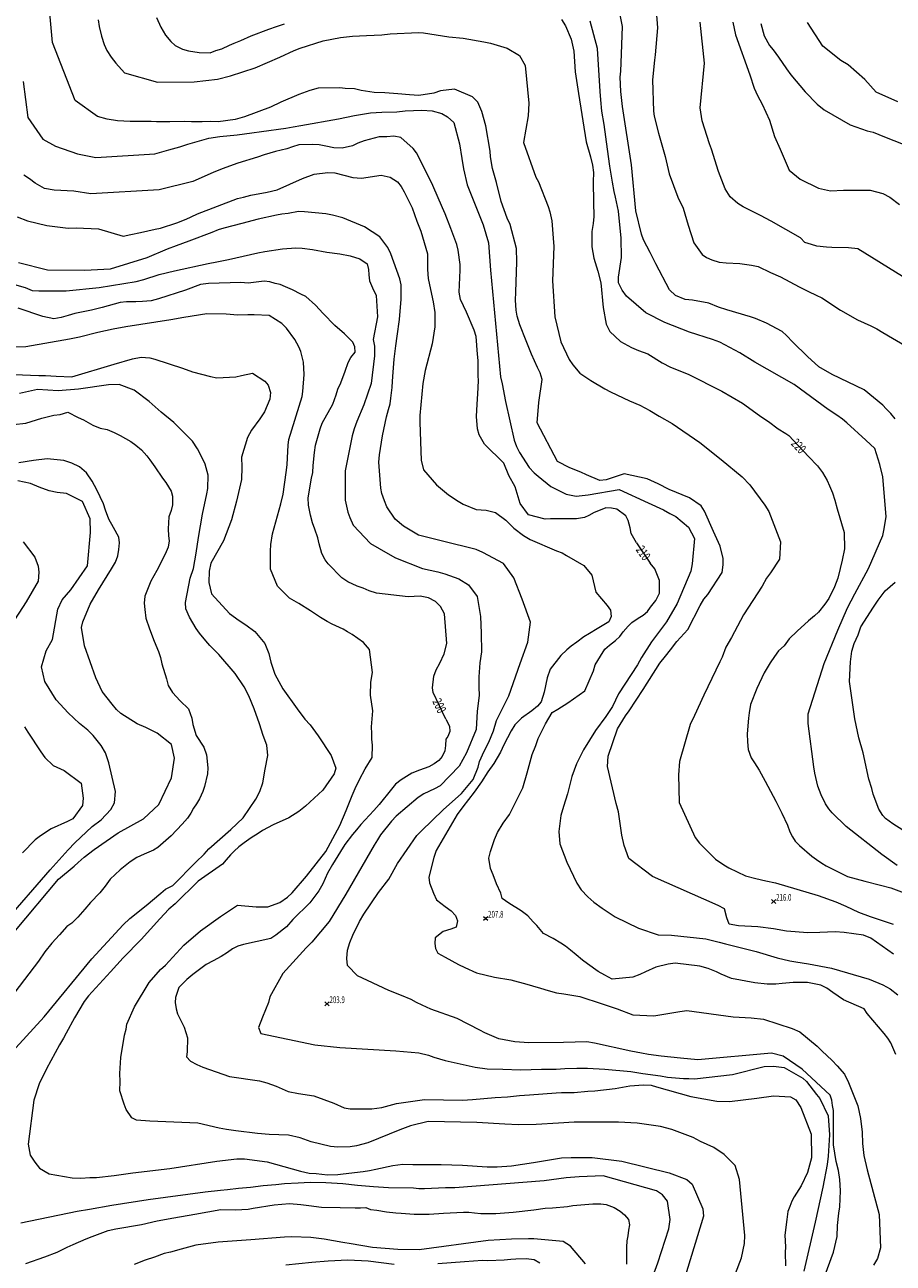
# Model space of a CAD drawing. Units: metres. Extents: x 482024 to 491535, y 4643052 to 4653098.
# Drawn here: x 487735 to 487909, y 4646552 to 4646799 of the extents above; entities that cross this region are included whole.
import ezdxf
from ezdxf.enums import TextEntityAlignment as Align

# ---------------------------------------------------------------- set-up
doc = ezdxf.new("R2010")
doc.units = ezdxf.units.M
doc.header["$MEASUREMENT"] = 0
for name, color, linetype, lineweight in [('ORO_01_LN', 33, 'Continuous', 0), ('ORO_02_LN', 35, 'Continuous', 13), ('ORO_02_NR_LN', 35, 'Continuous', 13), ('ORO_02_TX', 35, 'Continuous', 0), ('ORO_03_PT', 7, 'Continuous', 0), ('ORO_03_TX', 7, 'Continuous', 0)]:
    doc.layers.add(name, color=color, linetype=linetype, lineweight=lineweight)
doc.styles.add('Style-INTL_WORKING', font='INTL_WORKING.shx')

# ---------------------------------------------------------------- blocks, each defined once
blk = doc.blocks.new('altim')
at = {"layer": 'ORO_03_PT'}
for p, q in [((-0.24, -0.21), (0.24, 0.21)), ((-0.24, 0.21), (0.24, -0.21))]:
    blk.add_line(p, q, dxfattribs=at)
at = {"flags": 1}
for tag in ['Categories', 'Groups', 'Id', 'DataHeight', 'ElementsOcults', 'Multiescala', 'DataGeoide', 'IsException', 'DataOrigin', 'DataCaptura', 'DataCarto', 'Name', 'Features']:
    blk.add_attdef(tag, (-269910.5, -2584739.29, -49.4), '', height=0.5, dxfattribs=at)

msp = doc.modelspace()

# ---------------------------------------------------------------- linework, layer by layer
at = {"layer": 'ORO_01_LN', "flags": 128}
for points, elevation in [([(487908.61, 4646613.55), (487904.13, 4646616.73), (487902.68, 4646617.32), (487898.76, 4646617.88), (487897.01, 4646617.97), (487893.92, 4646617.84), (487891.52, 4646617.8), (487887.27, 4646618.14), (487884.73, 4646618.58), (487881.56, 4646618.98), (487877.73, 4646619.17), (487875.83, 4646619.51), (487875.38, 4646620.77), (487874.95, 4646622.59), (487873.66, 4646623.25), (487860.53, 4646629.03), (487855.84, 4646632.62), (487854.89, 4646635.18), (487854.47, 4646637.24), (487853.79, 4646641.95), (487853.31, 4646643.57), (487851.61, 4646651), (487851.71, 4646653), (487853.58, 4646658.49), (487855.19, 4646661.09), (487855.92, 4646662.05), (487858.73, 4646666.35), (487862.03, 4646671.61), (487863.14, 4646672.99), (487864.12, 4646674.26), (487865.4, 4646675.88), (487867.6, 4646678.32), (487870.08, 4646683.07), (487870.82, 4646684.35), (487871.63, 4646685.31), (487874.44, 4646689.68), (487874.68, 4646691.19), (487874.66, 4646692.47), (487874.03, 4646694.94), (487872.7, 4646697.84), (487870.94, 4646701.88), (487870.28, 4646702.95), (487867.96, 4646704.59), (487863.89, 4646706.23), (487861.67, 4646707.34), (487859.48, 4646708.33), (487854.9, 4646709.36), (487851.33, 4646708.18), (487850.08, 4646708.04), (487847.38, 4646709.18), (487846.25, 4646709.67), (487844.06, 4646710.58), (487841.64, 4646711.82), (487837.56, 4646719.54), (487837.88, 4646723.56), (487838.55, 4646728.2), (487838.18, 4646729.53), (487837.63, 4646730.56), (487836.45, 4646733.21), (487835.34, 4646735.87), (487834.1, 4646739.08), (487833.59, 4646740.83), (487833.37, 4646742), (487833.23, 4646744), (487833.31, 4646745.6), (487833.5, 4646751.62), (487833.43, 4646754.3), (487832.2, 4646759.11), (487831.58, 4646760.38), (487830.35, 4646763.68), (487829.42, 4646767.48), (487828.68, 4646770.24), (487828.28, 4646772.61), (487828.21, 4646773.69), (487827.35, 4646778.77), (487826.53, 4646781.61), (487825.75, 4646783.49), (487824.64, 4646784.54), (487821.05, 4646786.08), (487818.28, 4646785.78), (487816.97, 4646785.28), (487813.95, 4646784.84), (487812.12, 4646784.93), (487809.78, 4646785.17), (487807.19, 4646785.34), (487805.07, 4646785.4), (487802.46, 4646785.85), (487801.12, 4646786.16), (487799.29, 4646786.25), (487798.21, 4646786.35), (487793.85, 4646786.29), (487792.19, 4646785.85), (487790.04, 4646785.04), (487786.44, 4646783.46), (487784.36, 4646782.49), (487779.19, 4646780.55), (487777.32, 4646780.01), (487773.9, 4646779.58), (487772.43, 4646779.61), (487770.75, 4646779.54), (487768.59, 4646779.57), (487767.24, 4646779.63), (487764.28, 4646779.54), (487761.6, 4646779.56), (487760.56, 4646779.61), (487756.37, 4646779.62), (487753.82, 4646779.75), (487751.8, 4646780.13), (487749.83, 4646780.63), (487745.44, 4646783.81), (487740.9, 4646795.38), (487740.32, 4646802)], 215), ([(487908.98, 4646720.3), (487908.07, 4646721.39), (487907.2, 4646722.35), (487906.48, 4646723.02), (487902.8, 4646726.13), (487896.4, 4646729.16), (487893.76, 4646730.73), (487891.47, 4646732.77), (487888.58, 4646735.63), (487887.32, 4646736.93), (487886.45, 4646737.73), (487883.33, 4646739.41), (487881.14, 4646740.32), (487880.12, 4646740.69), (487875.36, 4646742.09), (487873.75, 4646742.61), (487871.83, 4646743.38), (487868.54, 4646743.99), (487867.07, 4646744.1), (487865.16, 4646744.95), (487863.98, 4646746.09), (487861.2, 4646751.26), (487860.11, 4646753.48), (487858.8, 4646756.02), (487858.38, 4646757.16), (487857.22, 4646761.81), (487856.36, 4646771), (487854.55, 4646782.6), (487854.26, 4646785.61), (487854.12, 4646788.45), (487854.22, 4646789.68), (487854.31, 4646791.36), (487854.55, 4646798.57), (487853.75, 4646802.49)], 225), ([(487861.3, 4646801.71), (487861.57, 4646798.3), (487861.1, 4646792.93), (487860.97, 4646791.9), (487860.53, 4646787.93), (487860.73, 4646781.73), (487860.92, 4646780.68), (487861.79, 4646777.28), (487863.07, 4646772.66), (487863.86, 4646769.19), (487865.62, 4646764.54), (487866.67, 4646762.37), (487867.66, 4646758.93), (487868.8, 4646755.4), (487870.44, 4646753.08), (487871.33, 4646752.51), (487872.38, 4646752.02), (487873.88, 4646751.55), (487875.27, 4646751.44), (487877.98, 4646751.3), (487880.32, 4646750.98), (487881.66, 4646750.68), (487884.08, 4646749.52), (487886.11, 4646748.62), (487889.85, 4646746.67), (487891.68, 4646745.74), (487893.24, 4646745.02), (487894.33, 4646744.49), (487898.09, 4646742.02), (487901.42, 4646740.1), (487904.12, 4646738.88), (487905.33, 4646738.3), (487906.48, 4646737.53), (487913.87, 4646733.23)], 227.5), ([(487750, 4646799.95), (487750.17, 4646798.59), (487750.63, 4646796.65), (487751.19, 4646795.02), (487751.73, 4646793.83), (487752.58, 4646792.47), (487753.52, 4646791.27), (487755.26, 4646789.34), (487761.84, 4646787.46), (487769.15, 4646787.53), (487773.77, 4646788.05), (487776.36, 4646788.72), (487781.28, 4646790.35), (487786.22, 4646792.46), (487789.12, 4646793.79), (487790.3, 4646794.25), (487794.89, 4646795.74), (487798.32, 4646796.41), (487800.73, 4646796.69), (487803.53, 4646796.78), (487806.57, 4646796.95), (487808.26, 4646797.11), (487813.87, 4646797.38), (487814.9, 4646797.33), (487818.66, 4646796.7), (487819.97, 4646796.52), (487822.8, 4646796.26), (487826.95, 4646795.53), (487828.22, 4646795.23), (487831.6, 4646794.26), (487834.05, 4646792.82), (487835.15, 4646790.84), (487835.89, 4646783.3), (487835.76, 4646780.75), (487834.81, 4646775.48), (487837.3, 4646768.52), (487837.85, 4646767.58), (487839.76, 4646762.69), (487840.11, 4646761.63), (487840.46, 4646759.82), (487840.77, 4646756.37), (487840.88, 4646754.72), (487840.62, 4646747.86), (487841.1, 4646740.69), (487842.28, 4646735.68), (487843.94, 4646732.16), (487844.65, 4646731.12), (487846.08, 4646729.46), (487848.25, 4646727.99), (487851.08, 4646726.29), (487852.21, 4646725.71), (487855.95, 4646723.93), (487858.03, 4646723.06), (487860.05, 4646722), (487861.91, 4646720.87), (487864.47, 4646719.38), (487870, 4646715.63), (487874.26, 4646712.18), (487878.44, 4646708.74), (487880, 4646707.18), (487882.99, 4646703.11), (487883.76, 4646701.84), (487886.1, 4646695.81), (487885.88, 4646692.34), (487884.11, 4646689.6), (487883.33, 4646688.52), (487882.46, 4646686.96), (487878.69, 4646681.2), (487876.31, 4646676.69), (487875.21, 4646674.78), (487874.43, 4646672.79), (487873.99, 4646671.85), (487873.22, 4646670.17), (487870.82, 4646665.18), (487868.93, 4646661.12), (487868.05, 4646659.33), (487865.92, 4646652), (487865.75, 4646649.34), (487865.91, 4646643.77), (487869.07, 4646636.83), (487869.93, 4646635.7), (487873.13, 4646632.51), (487874.79, 4646631.35), (487875.76, 4646630.78), (487879.11, 4646629.17), (487881.2, 4646628.63), (487883.14, 4646628.17), (487885.11, 4646627.75), (487893.62, 4646625.25), (487897.11, 4646623.99), (487899.1, 4646623.13), (487901.64, 4646621.93), (487903.95, 4646621.05), (487906.35, 4646620.25), (487908.59, 4646619.54)], 217.5), ([(487909.34, 4646631.25), (487906.33, 4646633.4), (487899.22, 4646638.99), (487896.4, 4646641.76), (487895.76, 4646642.55), (487895.09, 4646643.55), (487894.18, 4646645.31), (487893.51, 4646647.06), (487892.96, 4646649.61), (487892.75, 4646650.93), (487891.63, 4646659.58), (487891.6, 4646661.46), (487894.82, 4646671.52), (487897.55, 4646678.18), (487899.49, 4646682.59), (487900.91, 4646685.4), (487903.64, 4646690.45), (487906.48, 4646697.03), (487906.76, 4646698.37), (487907.16, 4646700.86), (487906.48, 4646708.74), (487905.88, 4646711.19), (487904.89, 4646714.4), (487903.13, 4646716.08), (487899.31, 4646719.55), (487898.47, 4646720.23), (487897.35, 4646721.05), (487895.61, 4646722.21), (487888.83, 4646727.19), (487880.99, 4646731.66), (487878.01, 4646733.52), (487874, 4646735.6), (487872.51, 4646736.16), (487867.91, 4646737.63), (487863.01, 4646739.51), (487859.23, 4646741.5), (487855.36, 4646744.77), (487854.5, 4646745.97), (487853.78, 4646747.44), (487853.8, 4646748.6), (487854.35, 4646752.53), (487854.31, 4646756.36), (487853.78, 4646761.74), (487853.2, 4646764.57), (487852.94, 4646765.7), (487852.59, 4646767.52), (487852.35, 4646769.13), (487852.07, 4646770.7), (487851.56, 4646774.12), (487850.93, 4646779.02), (487850.47, 4646781.72), (487850.26, 4646783.97), (487850.14, 4646785.61), (487849.58, 4646794.23), (487848.13, 4646799.62)], 222.5), ([(487876.6, 4646799.42), (487877.12, 4646796.92), (487879.99, 4646788.95), (487880.86, 4646786.31), (487881.5, 4646784.84), (487882.41, 4646783.07), (487883.93, 4646779.88), (487884.88, 4646776.64), (487886, 4646774.15), (487887.43, 4646770.88), (487887.82, 4646769.94), (487890.01, 4646768.11), (487893.64, 4646766.37), (487896.04, 4646765.81), (487898.69, 4646765.92), (487904, 4646765.93), (487906.48, 4646765.3), (487907.92, 4646764.54), (487909.85, 4646763.08)], 232.5), ([(487882.14, 4646799.19), (487882.86, 4646796.71), (487883.88, 4646794.82), (487884.6, 4646793.95), (487885.68, 4646792.5), (487887.28, 4646790.14), (487888.14, 4646788.94), (487891.04, 4646785.56), (487893.4, 4646783.12), (487894.82, 4646781.97), (487900.02, 4646778.99), (487903.4, 4646777.79), (487904.58, 4646777.49), (487905.68, 4646777.03), (487906.48, 4646776.68), (487910.89, 4646774.97)], 235), ([(487909.48, 4646783.59), (487905.18, 4646785.49), (487902.91, 4646788), (487899.62, 4646790.96), (487898.15, 4646791.83), (487894.54, 4646794.65), (487891.5, 4646799.36)], 237.5), ([(487735.04, 4646787.64), (487736, 4646780.44), (487738.98, 4646776.14), (487741.46, 4646774.74), (487745.86, 4646773.16), (487749.54, 4646772.45), (487761.28, 4646773.18), (487764.07, 4646773.96), (487766.3, 4646774.61), (487767.89, 4646775.13), (487772.06, 4646776.32), (487774.28, 4646776.64), (487777.69, 4646776.99), (487780.67, 4646777.4), (487782.59, 4646777.62), (487787.46, 4646778.3), (487788.91, 4646778.55), (487790.4, 4646778.83), (487797.94, 4646780.17), (487801.13, 4646780.85), (487804.31, 4646781.37), (487806.6, 4646781.53), (487809.6, 4646781.58), (487811.2, 4646781.74), (487814.53, 4646781.93), (487816.64, 4646781.79), (487818.57, 4646781.25), (487819.65, 4646780.56), (487820.95, 4646779.45), (487822.1, 4646775.16), (487822.51, 4646772.26), (487822.85, 4646770.21), (487823.6, 4646767.02), (487823.99, 4646766), (487824.81, 4646764), (487826.8, 4646759.03), (487827.86, 4646755.42), (487828.26, 4646750), (487830.27, 4646728.69), (487830.6, 4646727.32), (487831.22, 4646723.77), (487832.95, 4646716.05), (487833.45, 4646714.83), (487834.02, 4646713.6), (487835.99, 4646710.59), (487836.98, 4646709.58), (487837.78, 4646708.86), (487840.31, 4646706.82), (487843.35, 4646705.31), (487845.33, 4646704.89), (487847.7, 4646705.13), (487853.94, 4646706.21), (487859.72, 4646703.6), (487862.73, 4646702.14), (487864.01, 4646701.47), (487865.22, 4646700.81), (487867.75, 4646698.69), (487868.95, 4646696.43), (487868.46, 4646691.42), (487868.19, 4646689.96), (487865.46, 4646683.46), (487863.36, 4646679.81), (487861.14, 4646676.89), (487860.36, 4646675.81), (487858.37, 4646672.71), (487857.54, 4646671.28), (487853.77, 4646665.44), (487852.61, 4646662.94), (487851.27, 4646660.97), (487849.21, 4646658.12), (487846.78, 4646654.32), (487845.4, 4646651.48), (487844.48, 4646648.97), (487843.62, 4646645.53), (487842.82, 4646642.98), (487842.29, 4646641.21), (487841.85, 4646637.99), (487842.08, 4646635.54), (487843.5, 4646631.88), (487845.45, 4646627.71), (487846.34, 4646626.38), (487847.67, 4646625), (487848.89, 4646623.9), (487850.51, 4646622.7), (487853.14, 4646620.97), (487857.78, 4646618.7), (487861.67, 4646617.42), (487864.34, 4646617.33), (487871.17, 4646616.59), (487873.89, 4646615.93), (487875.12, 4646615.59), (487881.23, 4646614.04), (487885.44, 4646612.83), (487887.97, 4646612.23), (487889.16, 4646612.01), (487891.65, 4646611.6), (487896.28, 4646610.77), (487903.8, 4646608.52), (487906.48, 4646607.41), (487907.98, 4646606.59), (487909.52, 4646605.39)], 212.5), ([(487733.83, 4646760.63), (487735.91, 4646759.85), (487739.74, 4646758.9), (487740.85, 4646758.76), (487743.98, 4646758.33), (487745.58, 4646758.41), (487750.09, 4646758.22), (487755.01, 4646756.73), (487756.5, 4646757.1), (487758.44, 4646757.48), (487761.39, 4646758.17), (487762.44, 4646758.36), (487765.69, 4646759.39), (487767.52, 4646760.14), (487768.54, 4646760.61), (487769.81, 4646761.22), (487777.76, 4646764.3), (487779.01, 4646764.52), (487780.46, 4646764.92), (487783.69, 4646765.56), (487785.71, 4646766.02), (487788.2, 4646767.13), (487790.78, 4646768.24), (487793.1, 4646769.12), (487795.83, 4646769.46), (487797.19, 4646769.39), (487800.77, 4646768.46), (487802.49, 4646768.33), (487806.43, 4646768.93), (487808.25, 4646768.52), (487809.68, 4646767.61), (487810.43, 4646766.69), (487811.02, 4646765.62), (487812.65, 4646762.39), (487813.56, 4646759.78), (487814.38, 4646757.79), (487815.71, 4646753.21), (487815.67, 4646750.13), (487815.82, 4646748.29), (487816.27, 4646746.11), (487816.82, 4646743.64), (487817.16, 4646741.51), (487817.13, 4646738.67), (487816.61, 4646735.3), (487815.22, 4646729.94), (487814.73, 4646727.37), (487814.13, 4646720.97), (487814.14, 4646719.69), (487814.33, 4646713.85), (487814.44, 4646712.05), (487814.9, 4646710.18), (487817.51, 4646707.14), (487819.84, 4646705.14), (487821.82, 4646703.89), (487822.82, 4646703.28), (487825.37, 4646702.23), (487827.4, 4646702.09), (487829.25, 4646701.63), (487831.29, 4646700.13), (487832.93, 4646698.49), (487834.82, 4646697.08), (487836.17, 4646696.25), (487841.41, 4646693.99), (487842.55, 4646693.58), (487843.4, 4646693.05), (487846.86, 4646691.08), (487848.44, 4646689.16), (487849.27, 4646685.73), (487851.53, 4646683.06), (487852.2, 4646682.15), (487852.3, 4646680.86), (487851.88, 4646679.8), (487849.5, 4646678.41), (487847.97, 4646677.48), (487846.86, 4646676.86), (487845.49, 4646675.77), (487844.33, 4646674.95), (487843.46, 4646674.24), (487842.28, 4646673.1), (487840.15, 4646670.41), (487839.58, 4646668.68), (487838.96, 4646665.83), (487838.38, 4646663.87), (487837.62, 4646663.02), (487836.49, 4646662.08), (487834.46, 4646660.63), (487833.12, 4646659.26), (487832.38, 4646658.06), (487830.92, 4646655.29), (487830.25, 4646653.85), (487828.89, 4646651.56), (487827.73, 4646649.9), (487826.48, 4646647.93), (487824.97, 4646645.88), (487822.71, 4646642.92), (487821.59, 4646641.38), (487817.4, 4646634.24), (487816.93, 4646632.83), (487815.97, 4646628.92), (487816.11, 4646627.75), (487816.85, 4646625.68), (487817.5, 4646624.37), (487819.19, 4646623.01), (487820.43, 4646622.15), (487821.26, 4646621.23), (487821.69, 4646620.17), (487821.38, 4646618.9), (487820.36, 4646618.51), (487818.78, 4646618.07), (487817.2, 4646616.8), (487817.18, 4646615.64), (487817.25, 4646614.64), (487817.77, 4646613.73), (487819.24, 4646612.94), (487821.89, 4646611.45), (487823.1, 4646610.87), (487825.44, 4646609.79), (487829.07, 4646608.97), (487832.32, 4646608.41), (487833.74, 4646608.02), (487835, 4646607.71), (487838.23, 4646606.75), (487839.72, 4646606.28), (487841.42, 4646605.83), (487842.89, 4646605.64), (487846.09, 4646605.12), (487850.54, 4646603.66), (487853.52, 4646602.63), (487856.66, 4646601.43), (487860.84, 4646601.26), (487866, 4646602.12), (487867.44, 4646602.29), (487876.65, 4646601.03), (487880.23, 4646600.85), (487882.7, 4646600.56), (487888.4, 4646598.72), (487889.92, 4646598.04), (487893.41, 4646595.19), (487894.36, 4646594.22), (487896.38, 4646592.33), (487897.41, 4646591.28), (487898.84, 4646589.61), (487899.68, 4646587.93), (487901.52, 4646583.28), (487902.03, 4646580.78), (487902.38, 4646578.04), (487902.46, 4646575.76), (487902.7, 4646573.39), (487903.35, 4646570.48), (487905.78, 4646561.57), (487906.05, 4646554.97), (487905.42, 4646552.8), (487904.64, 4646551.49)], 207.5), ([(487894.02, 4646546.83), (487896.66, 4646554.08), (487897.38, 4646557.24), (487897.48, 4646559.39), (487897.73, 4646561.9), (487897.91, 4646563.13), (487898.07, 4646566.32), (487897.94, 4646568.56), (487897.68, 4646570.37), (487897.21, 4646572.15), (487896.69, 4646575.49), (487896.68, 4646582.32), (487896.45, 4646583.33), (487896.31, 4646584.42), (487896, 4646585.43), (487890.42, 4646590.59), (487886.64, 4646593.17), (487884.27, 4646593.77), (487869.58, 4646592.44), (487866.13, 4646592.81), (487862.31, 4646593.16), (487859.77, 4646593.53), (487858.39, 4646593.79), (487856.21, 4646594.18), (487848.98, 4646595.79), (487847.48, 4646596.02), (487842.84, 4646595.93), (487835.92, 4646595.84), (487833.1, 4646596.02), (487829.89, 4646596.62), (487827.11, 4646597.84), (487826.1, 4646598.37), (487821.58, 4646600.68), (487816.37, 4646602.58), (487814.61, 4646603.34), (487813.52, 4646603.88), (487812.43, 4646604.49), (487810.47, 4646605.31), (487808, 4646606.27), (487803.71, 4646608.25), (487801.72, 4646609.19), (487799.75, 4646611.28), (487799.62, 4646612.69), (487799.7, 4646614.36), (487800.18, 4646615.85), (487800.77, 4646617.3), (487802.11, 4646620.03), (487802.98, 4646621.51), (487805.91, 4646625.83), (487807.96, 4646628.52), (487809.68, 4646631.59), (487813.59, 4646637.19), (487814.48, 4646638.14), (487818.84, 4646642.32), (487822.44, 4646645.57), (487824.78, 4646648.37), (487825.82, 4646650.84), (487826.04, 4646651.94), (487827.02, 4646654.05), (487827.91, 4646655.84), (487828.41, 4646656.98), (487828.82, 4646658.11), (487829.44, 4646660.12), (487831.89, 4646665.07), (487834.17, 4646671.55), (487835.7, 4646675.74), (487836.22, 4646679.79), (487834.54, 4646684.35), (487832.91, 4646688.59), (487830.82, 4646691.49), (487826.7, 4646693.69), (487825.41, 4646694.28), (487818.7, 4646695.89), (487813.89, 4646697.09), (487810.9, 4646698.88), (487809.21, 4646700.32), (487807.54, 4646702.76), (487807.08, 4646703.95), (487806.56, 4646705.45), (487806.37, 4646706.5), (487805.95, 4646711.67), (487806.14, 4646713.14), (487806.73, 4646716.95), (487807.52, 4646720.7), (487807.88, 4646722.16), (487808.25, 4646723.34), (487808.39, 4646724.45), (487808.62, 4646726.56), (487808.68, 4646727.83), (487808.81, 4646729.62), (487809.06, 4646732.21), (487809.36, 4646734.91), (487809.61, 4646736.81), (487810.1, 4646740.15), (487810.46, 4646744.2), (487810.4, 4646747.04), (487810.15, 4646748.25), (487808.36, 4646753.25), (487807.78, 4646754.48), (487806.21, 4646756.64), (487803.12, 4646758.63), (487798.81, 4646760.45), (487796.76, 4646760.95), (487795.42, 4646761.25), (487791.16, 4646761.59), (487789.97, 4646761.65), (487787.87, 4646761.27), (487786.63, 4646761.14), (487785.58, 4646760.95), (487781.94, 4646760.17), (487778.66, 4646759.26), (487775.06, 4646758.36), (487773.93, 4646758.02), (487772.7, 4646757.52), (487768.06, 4646755.76), (487765.54, 4646754.85), (487763.74, 4646754.14), (487759.71, 4646752.46), (487752.4, 4646750.19), (487747.35, 4646749.89), (487739.89, 4646749.98), (487734.13, 4646751.47)], 205), ([(487731.9, 4646747.55), (487735.44, 4646746.49), (487736.81, 4646745.9), (487738.16, 4646745.84), (487741.12, 4646745.85), (487743.6, 4646745.88), (487750.18, 4646746.51), (487757.59, 4646747.74), (487759.09, 4646748.1), (487762.18, 4646749.14), (487765.25, 4646749.87), (487771.95, 4646751.29), (487773.69, 4646751.64), (487776.02, 4646752.08), (487781.85, 4646753.47), (487783.26, 4646753.68), (487786.76, 4646754.26), (487789.41, 4646754.45), (487790.68, 4646754.38), (487792.74, 4646754.12), (487795.59, 4646753.58), (487798.21, 4646753.21), (487800.23, 4646752.82), (487802.2, 4646752.25), (487803.63, 4646751.26), (487803.89, 4646750.12), (487803.95, 4646749.04), (487804.13, 4646747.83), (487804.7, 4646746.45), (487805.46, 4646744.93), (487805.69, 4646740.65), (487804.86, 4646736.17), (487805.12, 4646734.8), (487805.1, 4646732.89), (487804.46, 4646727.37), (487803.01, 4646723.09), (487801.6, 4646719.76), (487801.09, 4646718.31), (487800.66, 4646716.93), (487799.23, 4646709.93), (487799.26, 4646704.1), (487799.78, 4646701.68), (487800.2, 4646700.62), (487800.88, 4646699.1), (487804.34, 4646695.46), (487807.75, 4646693.45), (487809.3, 4646692.57), (487814.67, 4646690.5), (487817.72, 4646689.83), (487819.17, 4646689.4), (487821.96, 4646688.42), (487823.89, 4646687.2), (487825.62, 4646684.88), (487826.25, 4646680.89), (487826.37, 4646677.57), (487826.46, 4646673.85), (487826.15, 4646671.67), (487825.93, 4646668.88), (487825.94, 4646666.77), (487825.98, 4646665.13), (487825.59, 4646662.03), (487825.36, 4646658.33), (487823.49, 4646653.67), (487822, 4646651.03), (487818.21, 4646647.14), (487817.1, 4646646.52), (487814.97, 4646645.51), (487813.81, 4646644.77), (487809.43, 4646641.03), (487808.5, 4646640.04), (487806.33, 4646637.32), (487805.68, 4646636.35), (487805.07, 4646635.26), (487799.38, 4646625.48), (487796.07, 4646620.05), (487792.59, 4646615.92), (487791.5, 4646614.77), (487786.84, 4646609.65), (487784.25, 4646605.03), (487784, 4646603.88), (487782.77, 4646600.95), (487781.95, 4646598.91), (487782.41, 4646597.73), (487793.24, 4646595.43), (487798.17, 4646594.94), (487809.36, 4646594.26), (487813.97, 4646593.87), (487815.86, 4646593.37), (487816.96, 4646593), (487819.21, 4646592.29), (487825.17, 4646590.99), (487827.59, 4646590.67), (487830.7, 4646590.59), (487834.25, 4646590.45), (487836.33, 4646590.51), (487838.45, 4646590.6), (487839.69, 4646590.58), (487841.33, 4646590.62), (487843.06, 4646590.73), (487845.5, 4646590.81), (487847.57, 4646590.78), (487851.08, 4646590.61), (487856.25, 4646590.11), (487858.62, 4646589.75), (487862.19, 4646589.25), (487863.54, 4646589.02), (487866.72, 4646588.7), (487867.84, 4646588.73), (487868.96, 4646588.67), (487876.55, 4646589.53), (487882.86, 4646591.13), (487884.7, 4646591.19), (487886.85, 4646590.93), (487890.57, 4646588.82), (487891.3, 4646588.11), (487893.29, 4646585.57), (487893.96, 4646584.74), (487895.63, 4646581.3), (487895.88, 4646577.49), (487895.62, 4646573.23), (487895.42, 4646571.6), (487894.51, 4646567.05), (487893, 4646560.06), (487890.75, 4646550.27)], 202.5), ([(487875.95, 4646546.7), (487878.3, 4646552.93), (487878.89, 4646555.82), (487878.97, 4646557.41), (487877.93, 4646568.57), (487877.04, 4646571.41), (487874.87, 4646573.55), (487872.82, 4646574.97), (487870.16, 4646576.15), (487868.65, 4646576.98), (487864.45, 4646578.59), (487862.13, 4646579.15), (487857.49, 4646579.82), (487853.78, 4646580.05), (487844.91, 4646580.01), (487841.79, 4646579.85), (487837.34, 4646579.55), (487833.82, 4646579.49), (487831.11, 4646579.63), (487825.5, 4646579.95), (487815.8, 4646580.16), (487812.32, 4646579.29), (487810.16, 4646578.48), (487803.8, 4646575.93), (487801.54, 4646575.32), (487800.29, 4646575.1), (487797.77, 4646575.03), (487796.37, 4646575.14), (487792.51, 4646576.13), (487790.31, 4646576.88), (487787.94, 4646577.4), (487784.11, 4646577.59), (487781.77, 4646577.75), (487777.48, 4646578.29), (487775.57, 4646578.54), (487774.11, 4646578.82), (487769.88, 4646579.79), (487760.32, 4646580.19), (487757.65, 4646580.44), (487756.72, 4646580.89), (487755.56, 4646582.58), (487755.18, 4646583.6), (487754.31, 4646586.24), (487754.36, 4646588.12), (487754.33, 4646589.76), (487754.52, 4646592.9), (487755.27, 4646597.38), (487755.57, 4646598.56), (487755.74, 4646599.55), (487757.23, 4646603.03), (487760.15, 4646607.88), (487762.44, 4646610.48), (487763.4, 4646611.35), (487767.08, 4646615.36), (487770.38, 4646618.19), (487774.39, 4646621.06), (487777.78, 4646623.29), (487781.48, 4646622.98), (487783.84, 4646622.99), (487786.2, 4646623.83), (487787.73, 4646624.91), (487788.69, 4646625.78), (487791.57, 4646629.07), (487795.42, 4646633.99), (487798.23, 4646639.2), (487799.46, 4646642.21), (487800.65, 4646645.19), (487801.28, 4646646.6), (487802.13, 4646648.35), (487803.28, 4646650.53), (487804.63, 4646652.74), (487804.71, 4646655.25), (487804.57, 4646656.42), (487804.59, 4646657.57), (487804.54, 4646658.9), (487804.78, 4646662.08), (487804.33, 4646665.18), (487804.39, 4646667.81), (487804.72, 4646669.71), (487804.11, 4646674.34), (487802.9, 4646675.68), (487800.67, 4646677.31), (487799.74, 4646677.83), (487798.88, 4646678.35), (487796.7, 4646679.34), (487795.65, 4646679.91), (487794.33, 4646680.7), (487792.32, 4646682), (487789.99, 4646683.47), (487788.17, 4646684.56), (487785.77, 4646686.96), (487784.39, 4646690.35), (487784.37, 4646693.9), (487784.43, 4646695.26), (487784.74, 4646697.36), (487786.4, 4646703.35), (487786.9, 4646705.32), (487787.51, 4646709.6), (487787.71, 4646711.15), (487787.74, 4646712.55), (487787.87, 4646715.1), (487788, 4646716.21), (487790.67, 4646724.78), (487790.84, 4646725.77), (487791.09, 4646729.2), (487790.97, 4646731.6), (487790.4, 4646733.74), (487790.01, 4646734.68), (487789.21, 4646736.16), (487787.56, 4646738.4), (487786.65, 4646739.33), (487784.13, 4646740.93), (487781.1, 4646741.08), (487779.83, 4646741.07), (487777.83, 4646741.01), (487775.52, 4646741.2), (487771.68, 4646741.24), (487767.06, 4646740.55), (487764.52, 4646740.08), (487755.5, 4646738.69), (487752.96, 4646738.22), (487749.93, 4646737.54), (487746.29, 4646736.6), (487744.27, 4646736.22), (487735.6, 4646734.7), (487732.85, 4646734.64)], 197.5), ([(487733.25, 4646729.15), (487738.19, 4646728.98), (487739.51, 4646728.95), (487741.62, 4646728.81), (487744.73, 4646728.73), (487753.17, 4646731.26), (487756.86, 4646732.31), (487758.55, 4646732.63), (487760.3, 4646732.46), (487761.33, 4646732.25), (487766.79, 4646730.42), (487768.79, 4646729.72), (487772.38, 4646728.78), (487773.68, 4646728.51), (487777.45, 4646728.72), (487778.58, 4646728.99), (487780.76, 4646729.44), (487783.27, 4646727.83), (487783.91, 4646727.04), (487784.4, 4646725.58), (487784.25, 4646724.23), (487783.17, 4646721.73), (487782.22, 4646720.33), (487780.55, 4646718.06), (487779.75, 4646716.58), (487778.6, 4646712.65), (487778.62, 4646710.69), (487778.57, 4646708.21), (487777.56, 4646703.87), (487776.57, 4646700.17), (487775, 4646696.01), (487772.46, 4646691.5), (487772.14, 4646689.92), (487772.07, 4646687.65), (487772.59, 4646685.39), (487776.19, 4646681.49), (487778.12, 4646680.12), (487779.44, 4646679.25), (487781.25, 4646677.92), (487783.24, 4646675.54), (487784.02, 4646673.51), (487784.41, 4646671.81), (487785.25, 4646669.37), (487786.02, 4646667.94), (487786.86, 4646666.49), (487789.66, 4646662.48), (487791.23, 4646660.4), (487792.25, 4646659.27), (487793.86, 4646657.08), (487796.46, 4646653.19), (487797.37, 4646650.67), (487797.07, 4646649.48), (487794.8, 4646646.28), (487791.32, 4646643.06), (487790.03, 4646641.97), (487788.01, 4646640.75), (487784.9, 4646639.31), (487782.8, 4646638.18), (487781.9, 4646637.58), (487780.53, 4646636.73), (487779.13, 4646635.77), (487778.05, 4646634.94), (487777.09, 4646634.07), (487776.37, 4646633.35), (487775.52, 4646632.35), (487774.8, 4646631.47), (487769.92, 4646628.12), (487765.37, 4646623.55), (487764.12, 4646622.5), (487762.31, 4646620.55), (487758.55, 4646616.47), (487755.01, 4646612.81), (487752.47, 4646609.98), (487748.07, 4646605.25), (487747.18, 4646604.06), (487745.3, 4646600.84), (487743.58, 4646597.77), (487743.1, 4646596.79), (487742.31, 4646595.47), (487739.67, 4646590.65), (487738.2, 4646587.65), (487737.16, 4646584.43), (487736.04, 4646575.66), (487736.45, 4646573.44), (487737.38, 4646572.07), (487738.28, 4646570.83), (487740.22, 4646569.69), (487744.81, 4646568.9), (487746.53, 4646568.86), (487748.33, 4646568.97), (487749.69, 4646568.98), (487753.22, 4646569.36), (487756.89, 4646569.93), (487764.28, 4646570.76), (487773.66, 4646572.25), (487777.68, 4646572.68), (487779.16, 4646572.73), (487783.72, 4646572.14), (487790.38, 4646570.25), (487792.08, 4646569.88), (487793.47, 4646569.77), (487795.73, 4646569.54), (487797.81, 4646569.6), (487798.86, 4646569.7), (487802.84, 4646570.18), (487804.12, 4646570.36), (487805.38, 4646570.65), (487808.77, 4646571.36), (487810.74, 4646571.62), (487812.77, 4646571.56), (487813.89, 4646571.58), (487818.4, 4646571.56), (487820.56, 4646571.53), (487822.67, 4646571.46), (487827.57, 4646571.1), (487829.56, 4646571.08), (487832.41, 4646571.29), (487836.84, 4646571.95), (487842.44, 4646572.91), (487844.36, 4646572.97), (487848.55, 4646572.96), (487854.43, 4646572.26), (487863.86, 4646569.91), (487867.43, 4646568.57), (487868.46, 4646567.68), (487870.57, 4646562.74), (487870.74, 4646561.3), (487866.43, 4646547.13)], 195), ([(487733.58, 4646594.83), (487739.21, 4646601.06), (487748.7, 4646612.61), (487754.95, 4646619.4), (487756.33, 4646620.65), (487759.54, 4646623.25), (487762.5, 4646625.7), (487763.42, 4646626.53), (487764.89, 4646627.25), (487769.48, 4646631.86), (487771.16, 4646633.45), (487772.09, 4646634.52), (487776.44, 4646638.38), (487778.95, 4646640.73), (487781.42, 4646644.48), (487782.25, 4646645.99), (487782.82, 4646647.72), (487783.31, 4646650.45), (487783.85, 4646653.14), (487783.63, 4646655.23), (487782.93, 4646657.18), (487782.17, 4646659.46), (487781.12, 4646662.47), (487780.05, 4646665.08), (487779.14, 4646666.84), (487777.32, 4646669.53), (487774.04, 4646673.33), (487772.29, 4646675.1), (487771.46, 4646676.02), (487770.18, 4646677.6), (487769.54, 4646678.47), (487768.18, 4646680.74), (487767.47, 4646682.45), (487767.41, 4646683.69), (487768.37, 4646688.51), (487769.03, 4646690.48), (487769.54, 4646693.53), (487770.02, 4646696.62), (487770.81, 4646701.29), (487771.69, 4646705.36), (487771.87, 4646706.43), (487771.96, 4646709.11), (487771.31, 4646711.26), (487770.34, 4646713.34), (487769.83, 4646714.33), (487768.82, 4646715.85), (487765.06, 4646719.6), (487762.57, 4646721.68), (487760.15, 4646723.76), (487757.15, 4646726.07), (487754.17, 4646727.18), (487752.05, 4646727.08), (487746.06, 4646726.23), (487742.01, 4646725.91), (487737.91, 4646726.18), (487734.28, 4646725.37)], 192.5), ([(487733.48, 4646618.25), (487742.11, 4646628.48), (487745.19, 4646631.12), (487745.99, 4646631.84), (487747.2, 4646632.86), (487749.2, 4646634.43), (487753.99, 4646637.71), (487759.05, 4646640.53), (487762.07, 4646643.41), (487764.61, 4646648.68), (487765.25, 4646652.6), (487764.59, 4646655.35), (487761.78, 4646657.61), (487759.52, 4646658.76), (487757.8, 4646659.49), (487754.51, 4646661.53), (487753.63, 4646662.33), (487752.81, 4646663.41), (487750.78, 4646665.91), (487749.52, 4646668.65), (487747.28, 4646675.07), (487746.67, 4646678.7), (487746.96, 4646679.8), (487748.38, 4646683.37), (487750.04, 4646686.24), (487752.68, 4646690.38), (487753.43, 4646691.74), (487753.89, 4646693), (487754.12, 4646694.26), (487754.22, 4646695.58), (487754.12, 4646696.7), (487753.06, 4646698.63), (487752.1, 4646700.28), (487751.44, 4646702.11), (487751.06, 4646703.37), (487749.76, 4646706.15), (487748.81, 4646707.87), (487747.66, 4646709.57), (487746.24, 4646710.72), (487744.72, 4646711.47), (487743.15, 4646712.03), (487739.85, 4646712.32), (487737.11, 4646711.98), (487734.14, 4646711.57)], 187.5), ([(487731.29, 4646619.83), (487740.4, 4646630.36), (487744, 4646634.37), (487745.35, 4646635.75), (487748.82, 4646638.97), (487750.61, 4646640.35), (487752.51, 4646642.38), (487753.26, 4646643.74), (487753.45, 4646645.96), (487752.14, 4646651.7), (487751.44, 4646653.73), (487750.6, 4646655.17), (487748.98, 4646657.13), (487747.91, 4646658.23), (487746.26, 4646659.55), (487744.01, 4646661.7), (487741.59, 4646664.3), (487739.37, 4646667.92), (487738.68, 4646670.87), (487739.64, 4646674.02), (487740.91, 4646676.31), (487741.98, 4646682.37), (487742.79, 4646684.25), (487744.57, 4646686.24), (487747.84, 4646691.02), (487748.49, 4646697.62), (487748.43, 4646700.38), (487746.85, 4646703.82), (487743.7, 4646705.45), (487741.79, 4646705.63), (487740.21, 4646705.95), (487738.24, 4646706.69), (487736.49, 4646707.45), (487733.99, 4646707.94)], 185), ([(487735.02, 4646695.78), (487737.34, 4646692.71), (487738.05, 4646690.92), (487738.19, 4646689.75), (487738.02, 4646687.92), (487735.62, 4646683.85), (487732.59, 4646679.13)], 182.5), ([(487913.74, 4646636.22), (487908.47, 4646639.52), (487907.05, 4646640.59), (487906.48, 4646641.22), (487905.71, 4646642.49), (487904.58, 4646645.43), (487904.28, 4646646.6), (487903.73, 4646648.47), (487902.56, 4646653.72), (487901.71, 4646656.68), (487900.94, 4646660.47), (487899.88, 4646667.95), (487900.03, 4646671.82), (487900.34, 4646674), (487900.78, 4646675.54), (487901.58, 4646677.25), (487902.14, 4646678.82), (487904.65, 4646682.77), (487905.6, 4646684.16), (487906.97, 4646686.01), (487908.98, 4646687.75)], 225), ([(487735.32, 4646658.86), (487735.99, 4646657.79), (487738.59, 4646653.9), (487739.33, 4646652.74), (487741.05, 4646651.18), (487743.24, 4646650.19), (487746.62, 4646647.62), (487747.03, 4646644.65), (487746.88, 4646643.22), (487744.91, 4646640.52), (487743.88, 4646639.97), (487740.61, 4646638.54), (487738.51, 4646637.17), (487737.43, 4646636.34), (487734.9, 4646633.75)], 182.5), ([(487858.88, 4646544.52), (487861.65, 4646551.97), (487863.83, 4646558.73), (487864.08, 4646560.63), (487863.55, 4646564.26), (487862.53, 4646565.54), (487861.37, 4646566.32), (487850.74, 4646569.33), (487845.94, 4646569.09), (487843.37, 4646568.9), (487838.95, 4646568.33), (487821.14, 4646566.91), (487819.3, 4646566.92), (487815.06, 4646566.73), (487813.98, 4646566.75), (487812.91, 4646566.84), (487807.88, 4646566.93), (487804.89, 4646567.12), (487801.75, 4646567.4), (487798.77, 4646567.75), (487795.43, 4646567.92), (487792.27, 4646567.96), (487789.91, 4646567.88), (487787.15, 4646567.74), (487785.46, 4646567.5), (487782.89, 4646567.31), (487780.4, 4646566.96), (487777.99, 4646566.76), (487775.82, 4646566.55), (487774.38, 4646566.38), (487771.37, 4646566.09), (487759.94, 4646564.51), (487752.74, 4646563.39), (487748.26, 4646562.62), (487745.81, 4646562.22), (487734.54, 4646559.87)], 192.5), ([(487847.18, 4646551.74), (487844.2, 4646555.28), (487842.73, 4646556.23), (487836.89, 4646556.73), (487835.81, 4646556.74), (487832.41, 4646556.71), (487827.8, 4646556.42), (487814.05, 4646554.56), (487809.74, 4646554.62), (487804.72, 4646555.03), (487800.44, 4646555.72), (487798.78, 4646556.04), (487795.06, 4646556.71), (487792.44, 4646557), (487788.65, 4646557.15), (487787.17, 4646557.11), (487780.47, 4646556.53), (487773.9, 4646556.06), (487769.47, 4646555.48), (487766.56, 4646554.67), (487764.45, 4646554.06), (487763.16, 4646553.8), (487761.21, 4646553.1), (487759.38, 4646552.51), (487757.18, 4646551.66)], 187.5), ([(487809.03, 4646551.62), (487803.87, 4646552.27), (487799.8, 4646552.48), (487795.88, 4646552.28), (487792.59, 4646552.04), (487787.45, 4646551.5)], 185), ([(487838.08, 4646551.87), (487836.95, 4646552.53), (487835.37, 4646552.77), (487833.33, 4646552.67), (487832.29, 4646552.64), (487830.96, 4646552.51), (487827.72, 4646552.39), (487826.64, 4646552.41), (487823.04, 4646552.19), (487817.74, 4646551.74)], 185)]:
    msp.add_lwpolyline(points, dxfattribs=dict(at, elevation=elevation))
at = {"layer": 'ORO_02_LN', "flags": 128}
for points, elevation in [([(487761.65, 4646800.37), (487762.47, 4646798.45), (487763.43, 4646796.88), (487764.52, 4646795.59), (487765.36, 4646794.83), (487766.8, 4646794.08), (487768.02, 4646793.73), (487770.16, 4646793.39), (487772.32, 4646793.36), (487773.46, 4646793.78), (487774.64, 4646794.16), (487776.19, 4646794.88), (487777.13, 4646795.27), (487778.47, 4646795.81), (487780.48, 4646796.7), (487784.02, 4646798.08), (487785.56, 4646798.57), (487787.19, 4646799.12)], 220), ([(487842.4, 4646799.99), (487843.21, 4646798.75), (487844.36, 4646796.05), (487844.84, 4646793.67), (487845.15, 4646789.54), (487845.77, 4646785.23), (487847.32, 4646775.61), (487848.21, 4646772.61), (487848.57, 4646770.95), (487848.77, 4646769.46), (487848.76, 4646767.63), (487848.8, 4646763.55), (487848.85, 4646760.71), (487848.74, 4646759.32), (487848.46, 4646757.7), (487848.47, 4646754.66), (487848.87, 4646752.36), (487849.66, 4646749.81), (487850.26, 4646747.46), (487850.7, 4646742.53), (487851.33, 4646739.22), (487852.05, 4646737.74), (487854.15, 4646735.76), (487856.37, 4646734.57), (487857.77, 4646733.94), (487859.66, 4646733.29), (487862.49, 4646731.51), (487864.16, 4646730.66), (487867.68, 4646729.21), (487874.38, 4646725.84), (487878.54, 4646723.43), (487880.47, 4646722.06), (487882.16, 4646720.77), (487883.67, 4646719.78), (487885.63, 4646718.36), (487887.18, 4646717.4), (487887.73, 4646716.99)], 220), ([(487910.41, 4646748.75), (487901.5, 4646754.23), (487899.67, 4646754.41), (487896.32, 4646754.49), (487895.24, 4646754.59), (487893.37, 4646754.8), (487892.27, 4646755.1), (487890.97, 4646755.52), (487890.1, 4646756.4), (487884.2, 4646759.74), (487882.1, 4646760.88), (487880.54, 4646761.68), (487878.63, 4646762.61), (487877.58, 4646763.26), (487876.05, 4646764.62), (487875.09, 4646766.19), (487873.71, 4646769.65), (487872.33, 4646774.11), (487871.95, 4646775.21), (487870.5, 4646779.76), (487870.07, 4646782.34), (487870.96, 4646791.28), (487870.05, 4646799.43)], 230), ([(487857.34, 4646695.57), (487856.3, 4646697.46), (487856.08, 4646698.55), (487855.71, 4646700.05), (487855.24, 4646700.99), (487853.43, 4646702.32), (487852.4, 4646702.53), (487851.24, 4646702.55), (487850.1, 4646702.13), (487848.96, 4646701.63), (487847.89, 4646701.04), (487846.99, 4646700.61), (487845.38, 4646700.37), (487840.23, 4646700.35), (487839.15, 4646700.28), (487835.83, 4646701.17), (487834.19, 4646703.41), (487833.16, 4646706.74), (487831.92, 4646709.04), (487830.92, 4646711.48), (487827.04, 4646715.27), (487826.49, 4646716.22), (487825.97, 4646717.12), (487825.67, 4646718.3), (487825.48, 4646720.78), (487825.6, 4646723.25), (487825.74, 4646725.28), (487825.87, 4646727.91), (487825.81, 4646729), (487825.8, 4646731.95), (487825.66, 4646733.2), (487825.4, 4646736.77), (487825.02, 4646738.02), (487823.48, 4646741.58), (487822.25, 4646744.11), (487822.01, 4646745.57), (487822.23, 4646749.95), (487822.17, 4646751.11), (487821.79, 4646753.96), (487821.53, 4646755.1), (487820.37, 4646758.31), (487819.2, 4646761.21), (487818.66, 4646762.39), (487816.73, 4646766.88), (487814.88, 4646770.69), (487813.46, 4646773.36), (487812.82, 4646774.23), (487810.38, 4646776.43), (487808.95, 4646776.74), (487807.59, 4646776.57), (487806.03, 4646776.61), (487803.03, 4646775.8), (487801.81, 4646775.3), (487800.75, 4646774.79), (487798.68, 4646774.3), (487797.01, 4646774.38), (487795.39, 4646774.74), (487794.05, 4646774.97), (487792.69, 4646775.04), (487790.01, 4646774.97), (487788.75, 4646774.6), (487787.61, 4646774.18), (487785.35, 4646773.65), (487783.08, 4646772.97), (487781.78, 4646772.55), (487777.85, 4646771.35), (487774.71, 4646770.19), (487772.92, 4646769.48), (487768.87, 4646767.65), (487762.16, 4646765.99), (487748.54, 4646765.23), (487745.13, 4646765.73), (487741.22, 4646765.92), (487739.32, 4646766.26), (487737.46, 4646767.31), (487736.3, 4646768.17), (487735.18, 4646768.9)], 210), ([(487816.8, 4646665.76), (487816.68, 4646666.63), (487816.96, 4646669.02), (487817.38, 4646670.23), (487818.13, 4646671.59), (487818.98, 4646673.43), (487819.56, 4646675.48), (487819.06, 4646681.41), (487818.26, 4646682.89), (487817.31, 4646683.86), (487815.87, 4646684.61), (487814.25, 4646684.97), (487811.8, 4646684.81), (487805.53, 4646685.53), (487804.08, 4646686.04), (487802.86, 4646686.54), (487801.65, 4646686.96), (487799.77, 4646687.78), (487798.57, 4646688.6), (487795.88, 4646691.41), (487795.24, 4646692.2), (487794.62, 4646693.47), (487794.08, 4646695.41), (487793.78, 4646696.59), (487793.23, 4646698.29), (487792.77, 4646699.55), (487792.33, 4646701.13), (487791.95, 4646703.07), (487791.9, 4646704.55), (487792.54, 4646708.47), (487792.84, 4646709.65), (487792.91, 4646711.01), (487793.16, 4646713.59), (487793.35, 4646715.06), (487794.27, 4646718.33), (487794.65, 4646719.43), (487796.8, 4646723.28), (487797.45, 4646725.08), (487797.83, 4646726.26), (487798.37, 4646727.51), (487799.25, 4646729.82), (487799.85, 4646731.59), (487800.42, 4646732.56), (487801.28, 4646733.64), (487801.17, 4646734.68), (487800.78, 4646735.62), (487799.1, 4646737.3), (487797.23, 4646738.95), (487794.87, 4646741.31), (487793.32, 4646743.03), (487791.45, 4646744.76), (487790.43, 4646745.21), (487788.76, 4646746.05), (487787.35, 4646746.68), (487786.29, 4646747.09), (487785.31, 4646747.34), (487784.25, 4646747.68), (487783.13, 4646747.81), (487779.92, 4646747.41), (487778.48, 4646747.49), (487772, 4646747.33), (487770.39, 4646747.09), (487767.42, 4646746), (487762.02, 4646744.24), (487760.56, 4646743.83), (487758.84, 4646743.72), (487757.52, 4646743.67), (487755.68, 4646743.68), (487754.4, 4646743.5), (487750.82, 4646742.55), (487748.64, 4646742.02), (487746.35, 4646741.55), (487745.37, 4646741.32), (487744.03, 4646740.97), (487742.61, 4646740.53), (487741.18, 4646740.25), (487738.93, 4646740.72), (487734.06, 4646742.41)], 200), ([(487730.62, 4646718.9), (487735.6, 4646719.45), (487738.79, 4646720.43), (487741.16, 4646721.04), (487742.44, 4646721.18), (487743.94, 4646721.64), (487746.02, 4646720.6), (487747.07, 4646720.15), (487747.98, 4646719.56), (487748.96, 4646719.05), (487750.4, 4646718.44), (487751.79, 4646718.17), (487753.17, 4646717.63), (487754.41, 4646716.97), (487756.49, 4646715.79), (487757.52, 4646715.07), (487758.61, 4646714.15), (487759.69, 4646712.96), (487760.32, 4646712.12), (487761.32, 4646710.73), (487762.81, 4646708.52), (487763.5, 4646707.61), (487764.55, 4646705.89), (487764.84, 4646704.87), (487764.82, 4646703.2), (487764.56, 4646702.07), (487764.09, 4646700.76), (487763.97, 4646698.36), (487764.04, 4646697.01), (487764.19, 4646696), (487763.93, 4646694.75), (487763.54, 4646693.76), (487762.86, 4646692.26), (487761.68, 4646690.04), (487760.51, 4646687.96), (487759.97, 4646686.58), (487759.29, 4646684.94), (487759.15, 4646683.55), (487759.29, 4646682.27), (487759.53, 4646680.58), (487760.23, 4646678.41), (487761.18, 4646675.95), (487762.01, 4646673.9), (487762.42, 4646672.74), (487762.69, 4646671.46), (487763.61, 4646668.47), (487763.94, 4646667.12), (487764.81, 4646665.73), (487766.33, 4646664.05), (487767.99, 4646662.5), (487768.7, 4646660.59), (487768.91, 4646659.37), (487769.53, 4646657.13), (487771.09, 4646654.85), (487771.61, 4646653.28), (487771.88, 4646650.73), (487771.82, 4646649.53), (487771.23, 4646646.95), (487770.84, 4646645.96), (487770.23, 4646644.52), (487769.58, 4646643.55), (487769, 4646642.64), (487768.48, 4646641.67), (487767.83, 4646640.69), (487766.77, 4646639.48), (487764.58, 4646637.11), (487761.92, 4646634.84), (487761.02, 4646634.28), (487759.18, 4646633.5), (487757.74, 4646632.84), (487756.36, 4646631.97), (487754.4, 4646630.33), (487752.37, 4646628.49), (487751.36, 4646627.07), (487750.36, 4646625.78), (487748.45, 4646623.81), (487747.32, 4646622.52), (487745.97, 4646620.92), (487744.77, 4646619.71), (487743.73, 4646619.03), (487742.31, 4646617.36), (487740.75, 4646615.7), (487739.33, 4646614.03), (487738.1, 4646612.15), (487731.44, 4646603.45)], 190), ([(487891.71, 4646712.78), (487893.45, 4646710.98), (487894.46, 4646709.61), (487895.38, 4646708), (487895.88, 4646706.94), (487896.45, 4646705.55), (487896.94, 4646704.09), (487897.37, 4646702.35), (487898.81, 4646697.65), (487898.89, 4646694.37), (487898.41, 4646692.11), (487898.01, 4646690.46), (487897.52, 4646688.56), (487896.87, 4646686.84), (487895.71, 4646684.5), (487894.94, 4646683.34), (487893.7, 4646681.76), (487892.86, 4646681.01), (487891.69, 4646680.03), (487889.39, 4646677.95), (487887.8, 4646676.43), (487886.85, 4646675.04), (487885.72, 4646674.02), (487884.87, 4646672.94), (487884, 4646671.63), (487882.82, 4646669.65), (487881.39, 4646666.52), (487880.11, 4646663.31), (487879.87, 4646661.65), (487879.73, 4646660.62), (487879.46, 4646657.47), (487879.5, 4646655.91), (487879.66, 4646654.39), (487880.26, 4646652.72), (487880.88, 4646651.69), (487881.81, 4646650.25), (487883.06, 4646648.03), (487885.13, 4646644.05), (487886.33, 4646641.63), (487887.49, 4646639.26), (487887.98, 4646637.95), (487888.49, 4646636.97), (487889.05, 4646636.1), (487889.88, 4646635.18), (487892.37, 4646633.1), (487893.3, 4646632.41), (487894.34, 4646631.68), (487895.19, 4646631.16), (487897.22, 4646630.18), (487899.48, 4646629.03), (487902.91, 4646628.09), (487906.06, 4646627.3), (487908.07, 4646626.76), (487912.86, 4646625)], 220), ([(487909.12, 4646593.55), (487908.09, 4646595.84), (487907.53, 4646596.8), (487906.79, 4646597.7), (487903.37, 4646601.71), (487902.75, 4646602.62), (487898.68, 4646604.42), (487896.52, 4646605.89), (487895.36, 4646606.74), (487894.12, 4646607.37), (487891.46, 4646607.86), (487890.23, 4646607.88), (487888.63, 4646607.88), (487886.42, 4646607.71), (487885.18, 4646607.57), (487883.46, 4646607.54), (487881, 4646607.82), (487876.33, 4646608.7), (487874.25, 4646609.56), (487873.32, 4646610.01), (487871.67, 4646610.65), (487869.98, 4646611.17), (487865.06, 4646611.74), (487863.69, 4646611.57), (487861.22, 4646610.94), (487859.14, 4646610.04), (487858.03, 4646609.5), (487856.65, 4646608.93), (487852.55, 4646608.57), (487851.03, 4646609.33), (487849.75, 4646610.07), (487847.63, 4646611.58), (487846.63, 4646612.35), (487845.32, 4646613.37), (487844.22, 4646614.35), (487843.22, 4646615.12), (487842.29, 4646615.72), (487840.78, 4646616.64), (487838.83, 4646617.69), (487837.51, 4646619.24), (487836.75, 4646619.99), (487835.69, 4646621.17), (487834.38, 4646622.19), (487831.94, 4646623.71), (487830.55, 4646624.66), (487830.29, 4646625.71), (487829.46, 4646627.55), (487828.75, 4646629.34), (487828.26, 4646630.65), (487827.92, 4646632.7), (487828.23, 4646634.04), (487829.03, 4646636.44), (487829.62, 4646637.81), (487830.75, 4646639.67), (487832.07, 4646641.4), (487834.7, 4646646.74), (487835.57, 4646649.73), (487836.55, 4646653.36), (487837.28, 4646655.16), (487837.79, 4646656.53), (487839.21, 4646659.5), (487840.52, 4646661.75), (487841.68, 4646662.41), (487843.7, 4646663.7), (487847.09, 4646666.09), (487848.81, 4646670.08), (487849.15, 4646671.22), (487850.16, 4646672.97), (487851.07, 4646674.4), (487851.98, 4646675.15), (487853.19, 4646676.09), (487854.03, 4646676.93), (487854.72, 4646677.85), (487855.69, 4646678.96), (487856.45, 4646679.72), (487857.69, 4646680.54), (487858.72, 4646681.17), (487859.59, 4646681.88), (487860.19, 4646682.73), (487861.26, 4646684.07), (487861.93, 4646685.52), (487861.98, 4646688.07), (487861.02, 4646690.4), (487860.11, 4646691.54)], 210), ([(487819.31, 4646660.43), (487820.09, 4646658.99), (487820.12, 4646657.95), (487819.75, 4646656.93), (487819.35, 4646656.45), (487819.3, 4646655.16), (487819.17, 4646654.12), (487818.63, 4646652.95), (487817.95, 4646652.19), (487817, 4646651.48), (487815.97, 4646650.93), (487814.1, 4646650.23), (487812.59, 4646649.62), (487810.45, 4646648.29), (487809.33, 4646647.43), (487808.48, 4646646.43), (487806.05, 4646643.4), (487804.99, 4646642.22), (487802.41, 4646639.43), (487801.52, 4646638.32), (487800.75, 4646637.4), (487799.22, 4646635.4), (487798.31, 4646634.04), (487796.74, 4646631.41), (487795.77, 4646629.7), (487794.79, 4646627.59), (487794.04, 4646626.15), (487792.2, 4646623.8), (487788.84, 4646620.46), (487787.57, 4646619), (487785.44, 4646617.31), (487784.41, 4646616.69), (487779, 4646615.44), (487777.83, 4646615.14), (487776.8, 4646614.59), (487775.77, 4646613.88), (487774.53, 4646613.07), (487772.96, 4646612.19), (487771.57, 4646611.46), (487768.87, 4646609.48), (487767.66, 4646608.46), (487766.11, 4646606.9), (487765.41, 4646604.9), (487765.35, 4646603.86), (487765.57, 4646602.61), (487765.8, 4646601.6), (487767.14, 4646598.94), (487767.8, 4646596.87), (487767.74, 4646594.08), (487767.61, 4646593.04), (487768.44, 4646592.2), (487769.65, 4646591.54), (487770.86, 4646590.96), (487776.16, 4646589.14), (487782.15, 4646588.24), (487783.61, 4646587.89), (487785.53, 4646587.19), (487787.91, 4646586.15), (487789.93, 4646585.77), (487793.02, 4646585.3), (487796.98, 4646583.78), (487799.05, 4646582.91), (487800.28, 4646582.65), (487804.6, 4646582.68), (487806.57, 4646582.94), (487809.48, 4646583.75), (487815.07, 4646584.55), (487822.66, 4646584.4), (487824.66, 4646584.54), (487829.19, 4646584.92), (487831.64, 4646585.07), (487834.01, 4646585.31), (487836.01, 4646585.45), (487841.35, 4646585.86), (487842.43, 4646585.93), (487844.91, 4646585.96), (487847.67, 4646586.18), (487849.04, 4646586.28), (487853.13, 4646586.71), (487856.07, 4646587.24), (487858.76, 4646587.46), (487860.28, 4646587.39), (487861.34, 4646587.06), (487868.23, 4646585.15), (487873.42, 4646584.21), (487875.89, 4646584.17), (487881.4, 4646584.81), (487884.7, 4646585.28), (487888.08, 4646585.07), (487889.13, 4646584.5), (487890.17, 4646582.93), (487892.18, 4646577.6), (487892.26, 4646572.88), (487891.48, 4646569.96), (487890.19, 4646567.35), (487888.84, 4646565.14), (487888.35, 4646564.25), (487887.94, 4646563.19), (487887.57, 4646562.17), (487887.33, 4646560.58), (487886.97, 4646557.45), (487887.06, 4646555.16), (487887.04, 4646554.01), (487887.11, 4646551.33)], 200), ([(487735.56, 4646551.84), (487739.33, 4646553.13), (487741.79, 4646554.12), (487743.8, 4646555.09), (487744.98, 4646555.61), (487747.63, 4646556.72), (487748.81, 4646557.24), (487751.97, 4646558.4), (487753.5, 4646558.77), (487758.65, 4646559.6), (487761.79, 4646560.32), (487765.08, 4646560.95), (487769.28, 4646561.7), (487774.43, 4646562.58), (487777.37, 4646562.52), (487779.9, 4646562.68), (487780.92, 4646562.88), (487785.1, 4646563.56), (487788.17, 4646563.83), (487790.41, 4646563.61), (487792.02, 4646563.37), (487794.53, 4646563.09), (487798.27, 4646562.99), (487801.24, 4646562.95), (487802.31, 4646562.94), (487803.36, 4646563), (487804.34, 4646562.62), (487805.6, 4646562.44), (487807.48, 4646562.15), (487809.37, 4646561.94), (487810.43, 4646561.84), (487813.03, 4646561.64), (487816.04, 4646561.65), (487818.89, 4646561.84), (487822.89, 4646562.06), (487823.96, 4646562.05), (487825.09, 4646561.93), (487826.33, 4646561.82), (487829.3, 4646561.83), (487832.79, 4646562.1), (487836.87, 4646562.56), (487839.14, 4646562.87), (487840.59, 4646562.91), (487843.62, 4646563.23), (487844.65, 4646563.4), (487848.66, 4646563.71), (487850.29, 4646563.7), (487851.31, 4646563.6), (487852.93, 4646562.98), (487854.12, 4646562.28), (487854.95, 4646561.54), (487855.75, 4646560.61), (487855.99, 4646559.55), (487855.8, 4646558.49), (487855.63, 4646557.36), (487855.45, 4646556.35), (487855.39, 4646555.1), (487855.41, 4646552.82), (487855.35, 4646551.67)], 190)]:
    msp.add_lwpolyline(points, dxfattribs=dict(at, elevation=elevation))
at = {"layer": 'ORO_02_NR_LN', "flags": 128}
for points, elevation in [([(487887.73, 4646716.99), (487891.71, 4646712.78)], 220), ([(487857.34, 4646695.57), (487860.11, 4646691.54)], 210), ([(487819.31, 4646660.43), (487816.8, 4646665.76)], 200)]:
    msp.add_lwpolyline(points, dxfattribs=dict(at, elevation=elevation))

# ---------------------------------------------------------------- block references
at = {"layer": 'ORO_03_PT', "xscale": 1.8, "yscale": 1.8}
for p in [(487884.71, 4646624.05, 216), (487827.27, 4646620.67, 207.77), (487795.63, 4646603.62, 203.87)]:
    msp.add_blockref('altim', p, dxfattribs=at)

# ---------------------------------------------------------------- texts
at = {"layer": 'ORO_02_TX', "style": 'Style-INTL_WORKING', "width": 0.666667}
for s, rotation, p in [('220', 313.3909, (487889.72, 4646714.89, 220)), ('210', 304.496, (487858.73, 4646693.56, 210)), ('200', 295.195, (487818.06, 4646663.09, 200))]:
    msp.add_text(s, height=1.875, rotation=rotation, dxfattribs=at).set_placement(p, align=Align.MIDDLE_CENTER)
at = {"layer": 'ORO_03_TX', "style": 'Style-INTL_WORKING', "width": 0.666667}
for s, p in [('216.0', (487885.21, 4646624.2, 216)), ('207.8', (487827.77, 4646620.82, 207.77)), ('203.9', (487796.13, 4646603.77, 203.87))]:
    msp.add_text(s, height=1.35, dxfattribs=at).set_placement(p)

doc.saveas('drawing.dxf')
